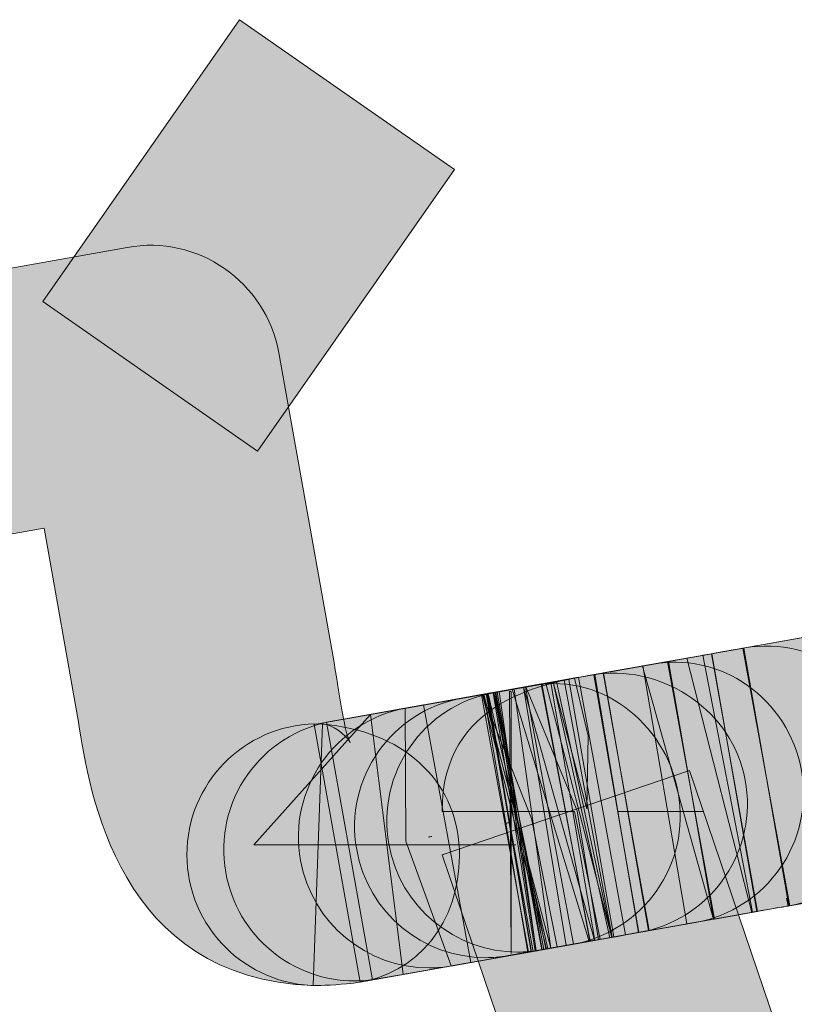
# Model space of a CAD drawing. Units: centimetres. Extents: x 239.3 to 266.7, y 180.1 to 205.7.
# Drawn here: x 250.7 to 250.8, y 192.3 to 192.4 of the extents above; entities that cross this region are included whole.
import ezdxf

# ---------------------------------------------------------------- set-up
doc = ezdxf.new("R2010")
doc.units = ezdxf.units.CM
doc.header["$MEASUREMENT"] = 0
doc.layers.add('Warstwa 1', color=7, linetype='Continuous', lineweight=0)

msp = doc.modelspace()

# ---------------------------------------------------------------- hatches: boundary and pattern name
at = {"layer": 'Warstwa 1', "true_color": 0x000000, "transparency": 33554687}
h = msp.add_hatch(color=18, dxfattribs=at)
h.dxf.hatch_style = 2
h.paths.add_polyline_path([(250.754272, 192.338331), (250.739803, 192.348425), (250.753066, 192.367408), (250.767536, 192.357313)])
h = msp.add_hatch(color=18, dxfattribs=at)
h.dxf.hatch_style = 2
edge = h.paths.add_edge_path()
edge.add_spline(control_points=[(250.758027, 192.302312), (250.744867, 192.302778), (250.742938, 192.315335), (250.742214, 192.320055), (250.742214, 192.320055), (250.739906, 192.333146), (250.739906, 192.333146), (250.739906, 192.333146), (250.669798, 192.320675), (250.669798, 192.320675), (250.665044, 192.319211), (250.659635, 192.319676), (250.655363, 192.322191), (250.651712, 192.324395), (250.649266, 192.327909), (250.648335, 192.332371), (250.648335, 192.332371), (250.665595, 192.336023), (250.665595, 192.336023), (250.665595, 192.336023), (250.665561, 192.33604), (250.665561, 192.336057), (250.665561, 192.336057), (250.665561, 192.336057), (250.665561, 192.336057), (250.665389, 192.33666), (250.664527, 192.337452), (250.663907, 192.337556), (250.664217, 192.337642), (250.666457, 192.337986), (250.666767, 192.338038), (250.666767, 192.338038), (250.745487, 192.35206), (250.745487, 192.35206), (250.750241, 192.352938), (250.754823, 192.349751), (250.755719, 192.344963), (250.755719, 192.344963), (250.75944, 192.324085), (250.75944, 192.324085), (250.759853, 192.321467), (250.760163, 192.319348), (250.760508, 192.318694), (250.760232, 192.319262), (250.759268, 192.3199), (250.758647, 192.319951), (250.758647, 192.319951), (250.758027, 192.302312), (250.758027, 192.302312)], knot_values=[0, 0, 0, 0, 1, 1, 1, 2, 2, 2, 3, 3, 3, 4, 4, 4, 5, 5, 5, 6, 6, 6, 7, 7, 7, 8, 8, 8, 9, 9, 9, 10, 10, 10, 11, 11, 11, 12, 12, 12, 13, 13, 13, 14, 14, 14, 15, 15, 15, 16, 16, 16, 16], degree=3, periodic=0)
h = msp.add_hatch(color=18, dxfattribs=at)
h.dxf.hatch_style = 2
edge = h.paths.add_edge_path()
edge.add_spline(control_points=[(250.790136, 192.307687), (250.790136, 192.307687), (250.786966, 192.32505), (250.786966, 192.32505), (250.786966, 192.32505), (250.793856, 192.326273), (250.793856, 192.326273), (250.798679, 192.327255), (250.803192, 192.323913), (250.804054, 192.319142), (250.804915, 192.31437), (250.801746, 192.309788), (250.796957, 192.30891), (250.796957, 192.30891), (250.790136, 192.307687), (250.790136, 192.307687)], knot_values=[0, 0, 0, 0, 1, 1, 1, 2, 2, 2, 3, 3, 3, 4, 4, 4, 5, 5, 5, 5], degree=3, periodic=0)
h = msp.add_hatch(color=18, dxfattribs=at)
h.dxf.hatch_style = 2
edge = h.paths.add_edge_path()
edge.add_spline(control_points=[(250.787621, 192.307256), (250.787621, 192.307256), (250.784279, 192.324568), (250.784279, 192.324568), (250.784348, 192.324585), (250.787001, 192.32505), (250.787104, 192.325067), (250.791824, 192.325877), (250.79644, 192.322656), (250.797232, 192.317867), (250.798059, 192.313078), (250.794855, 192.308531), (250.790101, 192.307687), (250.790101, 192.307687), (250.789929, 192.308204), (250.789929, 192.308204), (250.789929, 192.308204), (250.790032, 192.30767), (250.790032, 192.30767), (250.789998, 192.30767), (250.787621, 192.307256), (250.787621, 192.307256)], knot_values=[0, 0, 0, 0, 1, 1, 1, 2, 2, 2, 3, 3, 3, 4, 4, 4, 5, 5, 5, 6, 6, 6, 7, 7, 7, 7], degree=3, periodic=0)
h = msp.add_hatch(color=18, dxfattribs=at)
h.dxf.hatch_style = 2
h.paths.add_polyline_path([(250.790136, 192.307687), (250.786966, 192.32505), (250.793167, 192.326152), (250.796199, 192.308789)])
h = msp.add_hatch(color=18, dxfattribs=at)
h.dxf.hatch_style = 2
edge = h.paths.add_edge_path()
edge.add_spline(control_points=[(250.769637, 192.30419), (250.765434, 192.30419), (250.761714, 192.307204), (250.760956, 192.311476), (250.760094, 192.316265), (250.763298, 192.32083), (250.768087, 192.321691), (250.768087, 192.321691), (250.780696, 192.32393), (250.780696, 192.32393), (250.785485, 192.324929), (250.790067, 192.321605), (250.790928, 192.316799), (250.791789, 192.31201), (250.788585, 192.307428), (250.783797, 192.306567), (250.783797, 192.306567), (250.771153, 192.304328), (250.771153, 192.304328), (250.770636, 192.304224), (250.77012, 192.30419), (250.769637, 192.30419)], knot_values=[0, 0, 0, 0, 1, 1, 1, 2, 2, 2, 3, 3, 3, 4, 4, 4, 5, 5, 5, 6, 6, 6, 7, 7, 7, 7], degree=3, periodic=0)
h = msp.add_hatch(color=18, dxfattribs=at)
h.dxf.hatch_style = 2
h.paths.add_polyline_path([(250.779973, 192.305895), (250.776941, 192.323259), (250.784899, 192.324671), (250.787931, 192.307308)])
h = msp.add_hatch(color=18, dxfattribs=at)
h.dxf.hatch_style = 2
h.paths.add_polyline_path([(250.780662, 192.306016), (250.777561, 192.323379), (250.784865, 192.324671), (250.787965, 192.307308)])
h = msp.add_hatch(color=18, dxfattribs=at)
h.dxf.hatch_style = 2
h.paths.add_polyline_path([(250.783211, 192.306464), (250.780248, 192.323861), (250.787035, 192.32505), (250.790067, 192.307687)])
h = msp.add_hatch(color=18, dxfattribs=at)
h.dxf.hatch_style = 2
edge = h.paths.add_edge_path()
edge.add_spline(control_points=[(250.778009, 192.305534), (250.778009, 192.305534), (250.774185, 192.322759), (250.774185, 192.322759), (250.774185, 192.322759), (250.776459, 192.314215), (250.776459, 192.314215), (250.776459, 192.314215), (250.776562, 192.319142), (250.776562, 192.319142), (250.776562, 192.319142), (250.775632, 192.323035), (250.775632, 192.323035), (250.775632, 192.323035), (250.777216, 192.32331), (250.777216, 192.32331), (250.78173, 192.323827), (250.786277, 192.32083), (250.787138, 192.316162), (250.788, 192.311494), (250.785002, 192.306998), (250.780386, 192.305964), (250.780248, 192.305947), (250.778112, 192.305551), (250.778009, 192.305534)], knot_values=[0, 0, 0, 0, 1, 1, 1, 2, 2, 2, 3, 3, 3, 4, 4, 4, 5, 5, 5, 6, 6, 6, 7, 7, 7, 8, 8, 8, 8], degree=3, periodic=0)
h = msp.add_hatch(color=18, dxfattribs=at)
h.dxf.hatch_style = 2
h.paths.add_polyline_path([(250.785002, 192.306791), (250.780214, 192.323844), (250.781971, 192.324154)])
h = msp.add_hatch(color=18, dxfattribs=at)
h.dxf.hatch_style = 2
h.paths.add_polyline_path([(250.785071, 192.306791), (250.781902, 192.324154), (250.783211, 192.324378), (250.787586, 192.307239)])
h = msp.add_hatch(color=18, dxfattribs=at)
h.dxf.hatch_style = 2
edge = h.paths.add_edge_path()
edge.add_spline(control_points=[(250.760818, 192.302622), (250.756615, 192.302622), (250.752894, 192.305637), (250.752136, 192.309926), (250.751275, 192.314715), (250.754479, 192.31928), (250.759302, 192.320124), (250.759302, 192.320124), (250.772428, 192.322449), (250.772428, 192.322449), (250.777251, 192.323586), (250.781764, 192.320072), (250.782625, 192.3153), (250.783487, 192.310512), (250.780283, 192.305947), (250.775494, 192.305086), (250.775494, 192.305086), (250.765572, 192.303329), (250.765572, 192.303329), (250.765572, 192.303329), (250.765572, 192.303329), (250.765572, 192.303329), (250.765572, 192.303329), (250.764435, 192.303122), (250.764435, 192.303122), (250.764366, 192.303105), (250.764263, 192.303088), (250.764194, 192.303088), (250.764194, 192.303088), (250.762334, 192.30276), (250.762334, 192.30276), (250.761817, 192.302657), (250.7613, 192.302622), (250.760818, 192.302622)], knot_values=[0, 0, 0, 0, 1, 1, 1, 2, 2, 2, 3, 3, 3, 4, 4, 4, 5, 5, 5, 6, 6, 6, 7, 7, 7, 8, 8, 8, 9, 9, 9, 10, 10, 10, 11, 11, 11, 11], degree=3, periodic=0)
h = msp.add_hatch(color=18, dxfattribs=at)
h.dxf.hatch_style = 2
edge = h.paths.add_edge_path()
edge.add_spline(control_points=[(250.777354, 192.305413), (250.777354, 192.305413), (250.775632, 192.314043), (250.775632, 192.314043), (250.775632, 192.314043), (250.766709, 192.314043), (250.766709, 192.314043), (250.766709, 192.321553), (250.773668, 192.322725), (250.77701, 192.323276), (250.77701, 192.323276), (250.77856, 192.31406), (250.77856, 192.31406), (250.77856, 192.31406), (250.784348, 192.314043), (250.784348, 192.314043), (250.784348, 192.314043), (250.77856, 192.314043), (250.77856, 192.314043), (250.77856, 192.314043), (250.779938, 192.305878), (250.779938, 192.305878), (250.779938, 192.305878), (250.777354, 192.305413), (250.777354, 192.305413)], knot_values=[0, 0, 0, 0, 1, 1, 1, 2, 2, 2, 3, 3, 3, 4, 4, 4, 5, 5, 5, 6, 6, 6, 7, 7, 7, 8, 8, 8, 8], degree=3, periodic=0)
h = msp.add_hatch(color=18, dxfattribs=at)
h.dxf.hatch_style = 2
h.paths.add_polyline_path([(250.772841, 192.304603), (250.769672, 192.321967), (250.775907, 192.323086), (250.779077, 192.305723)])
h = msp.add_hatch(color=18, dxfattribs=at)
h.dxf.hatch_style = 2
h.paths.add_polyline_path([(250.778181, 192.305568), (250.774943, 192.322897), (250.777595, 192.323379), (250.780627, 192.306016)])
h = msp.add_hatch(color=18, dxfattribs=at)
h.dxf.hatch_style = 2
edge = h.paths.add_edge_path()
edge.add_spline(control_points=[(250.765848, 192.303501), (250.761645, 192.303501), (250.757958, 192.306481), (250.757166, 192.310736), (250.756305, 192.315524), (250.759474, 192.320124), (250.764263, 192.321002), (250.764263, 192.321002), (250.769982, 192.322036), (250.769982, 192.322036), (250.769982, 192.322036), (250.769982, 192.322018), (250.769982, 192.322018), (250.769982, 192.322018), (250.774047, 192.322742), (250.774047, 192.322742), (250.774047, 192.322742), (250.77701, 192.305344), (250.77701, 192.305344), (250.77701, 192.305344), (250.767432, 192.303639), (250.767432, 192.303639), (250.766881, 192.303553), (250.766364, 192.303501), (250.765848, 192.303501)], knot_values=[0, 0, 0, 0, 1, 1, 1, 2, 2, 2, 3, 3, 3, 4, 4, 4, 5, 5, 5, 6, 6, 6, 7, 7, 7, 8, 8, 8, 8], degree=3, periodic=0)
h = msp.add_hatch(color=18, dxfattribs=at)
h.dxf.hatch_style = 2
edge = h.paths.add_edge_path()
edge.add_spline(control_points=[(250.771808, 192.304569), (250.767605, 192.304569), (250.763884, 192.307566), (250.763126, 192.311838), (250.762265, 192.31661), (250.765434, 192.321174), (250.770188, 192.322053), (250.770188, 192.322053), (250.770567, 192.32052), (250.770567, 192.32052), (250.770567, 192.32052), (250.770292, 192.322087), (250.770292, 192.322087), (250.770292, 192.322087), (250.773392, 192.322638), (250.773392, 192.322638), (250.773392, 192.322638), (250.7767, 192.30531), (250.7767, 192.30531), (250.7767, 192.30531), (250.773324, 192.30469), (250.773324, 192.30469), (250.772807, 192.304603), (250.77229, 192.304569), (250.771808, 192.304569)], knot_values=[0, 0, 0, 0, 1, 1, 1, 2, 2, 2, 3, 3, 3, 4, 4, 4, 5, 5, 5, 6, 6, 6, 7, 7, 7, 8, 8, 8, 8], degree=3, periodic=0)
h = msp.add_hatch(color=18, dxfattribs=at)
h.dxf.hatch_style = 2
h.paths.add_polyline_path([(250.772497, 192.304552), (250.769534, 192.321949), (250.773392, 192.322638), (250.7767, 192.30531)])
h = msp.add_hatch(color=18, dxfattribs=at)
h.dxf.hatch_style = 2
h.paths.add_polyline_path([(250.772703, 192.304586), (250.769741, 192.321984), (250.773427, 192.322638), (250.776665, 192.30531)])
h = msp.add_hatch(color=18, dxfattribs=at)
h.dxf.hatch_style = 2
h.paths.add_polyline_path([(250.772703, 192.304603), (250.76981, 192.322001), (250.773427, 192.322638), (250.776665, 192.30531)])
h = msp.add_hatch(color=18, dxfattribs=at)
h.dxf.hatch_style = 2
edge = h.paths.add_edge_path()
edge.add_spline(control_points=[(250.77384, 192.30481), (250.77384, 192.30481), (250.76981, 192.321967), (250.76981, 192.321967), (250.769982, 192.322001), (250.772152, 192.322397), (250.772324, 192.322432), (250.772324, 192.322432), (250.775563, 192.305103), (250.775563, 192.305103), (250.775563, 192.305103), (250.77384, 192.30481), (250.77384, 192.30481)], knot_values=[0, 0, 0, 0, 1, 1, 1, 2, 2, 2, 3, 3, 3, 4, 4, 4, 4], degree=3, periodic=0)
h = msp.add_hatch(color=18, dxfattribs=at)
h.dxf.hatch_style = 2
h.paths.add_polyline_path([(250.772979, 192.304655), (250.770154, 192.322053), (250.772359, 192.322449), (250.775804, 192.314095), (250.777251, 192.305396)])
h = msp.add_hatch(color=18, dxfattribs=at)
h.dxf.hatch_style = 2
h.paths.add_polyline_path([(250.773565, 192.304741), (250.770326, 192.32207), (250.775253, 192.322949), (250.778284, 192.305585)])
h = msp.add_hatch(color=18, dxfattribs=at)
h.dxf.hatch_style = 2
h.paths.add_polyline_path([(250.775081, 192.305017), (250.772187, 192.322415), (250.776975, 192.305361)])
h = msp.add_hatch(color=18, dxfattribs=at)
h.dxf.hatch_style = 2
h.paths.add_polyline_path([(250.778147, 192.305551), (250.773702, 192.32269), (250.774426, 192.322811)])
h = msp.add_hatch(color=18, dxfattribs=at)
h.dxf.hatch_style = 2
h.paths.add_polyline_path([(250.761197, 192.302536), (250.758096, 192.3199), (250.77043, 192.322087), (250.773461, 192.304724)])
h = msp.add_hatch(color=18, dxfattribs=at)
h.dxf.hatch_style = 2
h.paths.add_polyline_path([(250.767329, 192.303639), (250.764263, 192.312045), (250.764228, 192.321002), (250.769775, 192.321984), (250.772738, 192.304586)])
h = msp.add_hatch(color=18, dxfattribs=at)
h.dxf.hatch_style = 2
h.paths.add_polyline_path([(250.772531, 192.304552), (250.769362, 192.321915), (250.771429, 192.322277), (250.776631, 192.305292)])
h = msp.add_hatch(color=18, dxfattribs=at)
h.dxf.hatch_style = 2
h.paths.add_polyline_path([(250.773737, 192.304776), (250.769431, 192.321915), (250.772738, 192.313561), (250.77446, 192.304913)])
h = msp.add_hatch(color=18, dxfattribs=at)
h.dxf.hatch_style = 2
h.paths.add_polyline_path([(250.774047, 192.304827), (250.769534, 192.321932), (250.771567, 192.322294)])
h = msp.add_hatch(color=18, dxfattribs=at)
h.dxf.hatch_style = 2
h.paths.add_polyline_path([(250.773427, 192.304724), (250.770188, 192.322053), (250.773702, 192.304776)])
h = msp.add_hatch(color=18, dxfattribs=at)
h.dxf.hatch_style = 2
h.paths.add_polyline_path([(250.773048, 192.304655), (250.770326, 192.322087), (250.770567, 192.322122)])
h = msp.add_hatch(color=18, dxfattribs=at)
h.dxf.hatch_style = 2
h.paths.add_polyline_path([(250.77136, 192.304483), (250.771256, 192.322122), (250.77136, 192.322122)])
h = msp.add_hatch(color=18, dxfattribs=at)
h.dxf.hatch_style = 2
h.paths.add_polyline_path([(250.762024, 192.302691), (250.758923, 192.320055), (250.765469, 192.321226), (250.768638, 192.303863)])
h = msp.add_hatch(color=18, dxfattribs=at)
h.dxf.hatch_style = 2
h.paths.add_polyline_path([(250.764091, 192.30307), (250.762988, 192.311786), (250.754031, 192.311786), (250.761886, 192.320571), (250.762988, 192.311821), (250.77167, 192.311786), (250.762988, 192.311786)])
h = msp.add_hatch(color=18, dxfattribs=at)
h.dxf.hatch_style = 2
edge = h.paths.add_edge_path()
edge.add_spline(control_points=[(250.758337, 192.302312), (250.75348, 192.302312), (250.749518, 192.306257), (250.749518, 192.311132), (250.749518, 192.315938), (250.753342, 192.319831), (250.758131, 192.319951), (250.763539, 192.319727), (250.767432, 192.31661), (250.767846, 192.311924), (250.76788, 192.311631), (250.76788, 192.311339), (250.76788, 192.311046), (250.76788, 192.306705), (250.765159, 192.303019), (250.760749, 192.302467), (250.76037, 192.302416), (250.758716, 192.302312), (250.758337, 192.302312)], knot_values=[0, 0, 0, 0, 1, 1, 1, 2, 2, 2, 3, 3, 3, 4, 4, 4, 5, 5, 5, 6, 6, 6, 6], degree=3, periodic=0)
h = msp.add_hatch(color=18, dxfattribs=at)
h.dxf.hatch_style = 2
h.paths.add_polyline_path([(250.962942, 191.830128), (250.857349, 192.044206), (250.766709, 192.311132), (250.783383, 192.316816), (250.87361, 192.050941), (250.978789, 191.837914)])

# ---------------------------------------------------------------- linework, layer by layer
at = {"layer": 'Warstwa 1'}
for points in [[(250.754272, 192.338331), (250.739803, 192.348425), (250.753066, 192.367408), (250.767536, 192.357313)], [(250.790136, 192.307687), (250.786966, 192.32505), (250.793167, 192.326152), (250.796199, 192.308789)], [(250.779973, 192.305895), (250.776941, 192.323259), (250.784899, 192.324671), (250.787931, 192.307308)], [(250.780662, 192.306016), (250.777561, 192.323379), (250.784865, 192.324671), (250.787965, 192.307308)], [(250.783211, 192.306464), (250.780248, 192.323861), (250.787035, 192.32505), (250.790067, 192.307687)], [(250.785002, 192.306791), (250.780214, 192.323844), (250.781971, 192.324154)], [(250.785071, 192.306791), (250.781902, 192.324154), (250.783211, 192.324378), (250.787586, 192.307239)], [(250.772841, 192.304603), (250.769672, 192.321967), (250.775907, 192.323086), (250.779077, 192.305723)], [(250.778181, 192.305568), (250.774943, 192.322897), (250.777595, 192.323379), (250.780627, 192.306016)], [(250.772497, 192.304552), (250.769534, 192.321949), (250.773392, 192.322638), (250.7767, 192.30531)], [(250.772703, 192.304586), (250.769741, 192.321984), (250.773427, 192.322638), (250.776665, 192.30531)], [(250.772703, 192.304603), (250.76981, 192.322001), (250.773427, 192.322638), (250.776665, 192.30531)], [(250.772979, 192.304655), (250.770154, 192.322053), (250.772359, 192.322449), (250.775804, 192.314095), (250.777251, 192.305396)], [(250.773565, 192.304741), (250.770326, 192.32207), (250.775253, 192.322949), (250.778284, 192.305585)], [(250.775081, 192.305017), (250.772187, 192.322415), (250.776975, 192.305361)], [(250.778147, 192.305551), (250.773702, 192.32269), (250.774426, 192.322811)], [(250.761197, 192.302536), (250.758096, 192.3199), (250.77043, 192.322087), (250.773461, 192.304724)], [(250.767329, 192.303639), (250.764263, 192.312045), (250.764228, 192.321002), (250.769775, 192.321984), (250.772738, 192.304586)], [(250.772531, 192.304552), (250.769362, 192.321915), (250.771429, 192.322277), (250.776631, 192.305292)], [(250.773737, 192.304776), (250.769431, 192.321915), (250.772738, 192.313561), (250.77446, 192.304913)], [(250.774047, 192.304827), (250.769534, 192.321932), (250.771567, 192.322294)], [(250.773427, 192.304724), (250.770188, 192.322053), (250.773702, 192.304776)], [(250.773048, 192.304655), (250.770326, 192.322087), (250.770567, 192.322122)], [(250.77136, 192.304483), (250.771256, 192.322122), (250.77136, 192.322122)], [(250.762024, 192.302691), (250.758923, 192.320055), (250.765469, 192.321226), (250.768638, 192.303863)], [(250.764091, 192.30307), (250.762988, 192.311786), (250.754031, 192.311786), (250.761886, 192.320571), (250.762988, 192.311821), (250.77167, 192.311786), (250.762988, 192.311786)], [(250.962942, 191.830128), (250.857349, 192.044206), (250.766709, 192.311132), (250.783383, 192.316816), (250.87361, 192.050941), (250.978789, 191.837914)]]:
    msp.add_lwpolyline(points, close=True, dxfattribs=at)
for points, knots in [([(250.758027, 192.302312), (250.744867, 192.302778), (250.742938, 192.315335), (250.742214, 192.320055), (250.742214, 192.320055), (250.739906, 192.333146), (250.739906, 192.333146), (250.739906, 192.333146), (250.669798, 192.320675), (250.669798, 192.320675), (250.665044, 192.319211), (250.659635, 192.319676), (250.655363, 192.322191), (250.651712, 192.324395), (250.649266, 192.327909), (250.648335, 192.332371), (250.648335, 192.332371), (250.665595, 192.336023), (250.665595, 192.336023), (250.665595, 192.336023), (250.665561, 192.33604), (250.665561, 192.336057), (250.665561, 192.336057), (250.665561, 192.336057), (250.665561, 192.336057), (250.665389, 192.33666), (250.664527, 192.337452), (250.663907, 192.337556), (250.664217, 192.337642), (250.666457, 192.337986), (250.666767, 192.338038), (250.666767, 192.338038), (250.745487, 192.35206), (250.745487, 192.35206), (250.750241, 192.352938), (250.754823, 192.349751), (250.755719, 192.344963), (250.755719, 192.344963), (250.75944, 192.324085), (250.75944, 192.324085), (250.759853, 192.321467), (250.760163, 192.319348), (250.760508, 192.318694), (250.760232, 192.319262), (250.759268, 192.3199), (250.758647, 192.319951), (250.758647, 192.319951), (250.758027, 192.302312), (250.758027, 192.302312)], [0, 0, 0, 0, 1, 1, 1, 2, 2, 2, 3, 3, 3, 4, 4, 4, 5, 5, 5, 6, 6, 6, 7, 7, 7, 8, 8, 8, 9, 9, 9, 10, 10, 10, 11, 11, 11, 12, 12, 12, 13, 13, 13, 14, 14, 14, 15, 15, 15, 16, 16, 16, 16]), ([(250.790136, 192.307687), (250.790136, 192.307687), (250.786966, 192.32505), (250.786966, 192.32505), (250.786966, 192.32505), (250.793856, 192.326273), (250.793856, 192.326273), (250.798679, 192.327255), (250.803192, 192.323913), (250.804054, 192.319142), (250.804915, 192.31437), (250.801746, 192.309788), (250.796957, 192.30891), (250.796957, 192.30891), (250.790136, 192.307687), (250.790136, 192.307687)], [0, 0, 0, 0, 1, 1, 1, 2, 2, 2, 3, 3, 3, 4, 4, 4, 5, 5, 5, 5]), ([(250.787621, 192.307256), (250.787621, 192.307256), (250.784279, 192.324568), (250.784279, 192.324568), (250.784348, 192.324585), (250.787001, 192.32505), (250.787104, 192.325067), (250.791824, 192.325877), (250.79644, 192.322656), (250.797232, 192.317867), (250.798059, 192.313078), (250.794855, 192.308531), (250.790101, 192.307687), (250.790101, 192.307687), (250.789929, 192.308204), (250.789929, 192.308204), (250.789929, 192.308204), (250.790032, 192.30767), (250.790032, 192.30767), (250.789998, 192.30767), (250.787621, 192.307256), (250.787621, 192.307256)], [0, 0, 0, 0, 1, 1, 1, 2, 2, 2, 3, 3, 3, 4, 4, 4, 5, 5, 5, 6, 6, 6, 7, 7, 7, 7]), ([(250.769637, 192.30419), (250.765434, 192.30419), (250.761714, 192.307204), (250.760956, 192.311476), (250.760094, 192.316265), (250.763298, 192.32083), (250.768087, 192.321691), (250.768087, 192.321691), (250.780696, 192.32393), (250.780696, 192.32393), (250.785485, 192.324929), (250.790067, 192.321605), (250.790928, 192.316799), (250.791789, 192.31201), (250.788585, 192.307428), (250.783797, 192.306567), (250.783797, 192.306567), (250.771153, 192.304328), (250.771153, 192.304328), (250.770636, 192.304224), (250.77012, 192.30419), (250.769637, 192.30419)], [0, 0, 0, 0, 1, 1, 1, 2, 2, 2, 3, 3, 3, 4, 4, 4, 5, 5, 5, 6, 6, 6, 7, 7, 7, 7]), ([(250.778009, 192.305534), (250.778009, 192.305534), (250.774185, 192.322759), (250.774185, 192.322759), (250.774185, 192.322759), (250.776459, 192.314215), (250.776459, 192.314215), (250.776459, 192.314215), (250.776562, 192.319142), (250.776562, 192.319142), (250.776562, 192.319142), (250.775632, 192.323035), (250.775632, 192.323035), (250.775632, 192.323035), (250.777216, 192.32331), (250.777216, 192.32331), (250.78173, 192.323827), (250.786277, 192.32083), (250.787138, 192.316162), (250.788, 192.311494), (250.785002, 192.306998), (250.780386, 192.305964), (250.780248, 192.305947), (250.778112, 192.305551), (250.778009, 192.305534)], [0, 0, 0, 0, 1, 1, 1, 2, 2, 2, 3, 3, 3, 4, 4, 4, 5, 5, 5, 6, 6, 6, 7, 7, 7, 8, 8, 8, 8]), ([(250.760818, 192.302622), (250.756615, 192.302622), (250.752894, 192.305637), (250.752136, 192.309926), (250.751275, 192.314715), (250.754479, 192.31928), (250.759302, 192.320124), (250.759302, 192.320124), (250.772428, 192.322449), (250.772428, 192.322449), (250.777251, 192.323586), (250.781764, 192.320072), (250.782625, 192.3153), (250.783487, 192.310512), (250.780283, 192.305947), (250.775494, 192.305086), (250.775494, 192.305086), (250.765572, 192.303329), (250.765572, 192.303329), (250.765572, 192.303329), (250.765572, 192.303329), (250.765572, 192.303329), (250.765572, 192.303329), (250.764435, 192.303122), (250.764435, 192.303122), (250.764366, 192.303105), (250.764263, 192.303088), (250.764194, 192.303088), (250.764194, 192.303088), (250.762334, 192.30276), (250.762334, 192.30276), (250.761817, 192.302657), (250.7613, 192.302622), (250.760818, 192.302622)], [0, 0, 0, 0, 1, 1, 1, 2, 2, 2, 3, 3, 3, 4, 4, 4, 5, 5, 5, 6, 6, 6, 7, 7, 7, 8, 8, 8, 9, 9, 9, 10, 10, 10, 11, 11, 11, 11]), ([(250.777354, 192.305413), (250.777354, 192.305413), (250.775632, 192.314043), (250.775632, 192.314043), (250.775632, 192.314043), (250.766709, 192.314043), (250.766709, 192.314043), (250.766709, 192.321553), (250.773668, 192.322725), (250.77701, 192.323276), (250.77701, 192.323276), (250.77856, 192.31406), (250.77856, 192.31406), (250.77856, 192.31406), (250.784348, 192.314043), (250.784348, 192.314043), (250.784348, 192.314043), (250.77856, 192.314043), (250.77856, 192.314043), (250.77856, 192.314043), (250.779938, 192.305878), (250.779938, 192.305878), (250.779938, 192.305878), (250.777354, 192.305413), (250.777354, 192.305413)], [0, 0, 0, 0, 1, 1, 1, 2, 2, 2, 3, 3, 3, 4, 4, 4, 5, 5, 5, 6, 6, 6, 7, 7, 7, 8, 8, 8, 8]), ([(250.765848, 192.303501), (250.761645, 192.303501), (250.757958, 192.306481), (250.757166, 192.310736), (250.756305, 192.315524), (250.759474, 192.320124), (250.764263, 192.321002), (250.764263, 192.321002), (250.769982, 192.322036), (250.769982, 192.322036), (250.769982, 192.322036), (250.769982, 192.322018), (250.769982, 192.322018), (250.769982, 192.322018), (250.774047, 192.322742), (250.774047, 192.322742), (250.774047, 192.322742), (250.77701, 192.305344), (250.77701, 192.305344), (250.77701, 192.305344), (250.767432, 192.303639), (250.767432, 192.303639), (250.766881, 192.303553), (250.766364, 192.303501), (250.765848, 192.303501)], [0, 0, 0, 0, 1, 1, 1, 2, 2, 2, 3, 3, 3, 4, 4, 4, 5, 5, 5, 6, 6, 6, 7, 7, 7, 8, 8, 8, 8]), ([(250.771808, 192.304569), (250.767605, 192.304569), (250.763884, 192.307566), (250.763126, 192.311838), (250.762265, 192.31661), (250.765434, 192.321174), (250.770188, 192.322053), (250.770188, 192.322053), (250.770567, 192.32052), (250.770567, 192.32052), (250.770567, 192.32052), (250.770292, 192.322087), (250.770292, 192.322087), (250.770292, 192.322087), (250.773392, 192.322638), (250.773392, 192.322638), (250.773392, 192.322638), (250.7767, 192.30531), (250.7767, 192.30531), (250.7767, 192.30531), (250.773324, 192.30469), (250.773324, 192.30469), (250.772807, 192.304603), (250.77229, 192.304569), (250.771808, 192.304569)], [0, 0, 0, 0, 1, 1, 1, 2, 2, 2, 3, 3, 3, 4, 4, 4, 5, 5, 5, 6, 6, 6, 7, 7, 7, 8, 8, 8, 8]), ([(250.77384, 192.30481), (250.77384, 192.30481), (250.76981, 192.321967), (250.76981, 192.321967), (250.769982, 192.322001), (250.772152, 192.322397), (250.772324, 192.322432), (250.772324, 192.322432), (250.775563, 192.305103), (250.775563, 192.305103), (250.775563, 192.305103), (250.77384, 192.30481), (250.77384, 192.30481)], [0, 0, 0, 0, 1, 1, 1, 2, 2, 2, 3, 3, 3, 4, 4, 4, 4]), ([(250.758337, 192.302312), (250.75348, 192.302312), (250.749518, 192.306257), (250.749518, 192.311132), (250.749518, 192.315938), (250.753342, 192.319831), (250.758131, 192.319951), (250.763539, 192.319727), (250.767432, 192.31661), (250.767846, 192.311924), (250.76788, 192.311631), (250.76788, 192.311339), (250.76788, 192.311046), (250.76788, 192.306705), (250.765159, 192.303019), (250.760749, 192.302467), (250.76037, 192.302416), (250.758716, 192.302312), (250.758337, 192.302312)], [0, 0, 0, 0, 1, 1, 1, 2, 2, 2, 3, 3, 3, 4, 4, 4, 5, 5, 5, 6, 6, 6, 6]), ([(250.770773, 192.313206), (250.770773, 192.313206), (250.770773, 192.313206), (250.770773, 192.313206), (250.770773, 192.313206), (250.770773, 192.313206), (250.770773, 192.313206), (250.770773, 192.313206), (250.770773, 192.313206), (250.770773, 192.313206), (250.770773, 192.313206), (250.770773, 192.313206), (250.770773, 192.313206), (250.770773, 192.313206), (250.770773, 192.313206), (250.770773, 192.313206), (250.770773, 192.313206), (250.770773, 192.313206), (250.770773, 192.313206), (250.770773, 192.313206), (250.770773, 192.313206), (250.770773, 192.313206), (250.770773, 192.313206), (250.770773, 192.313206), (250.770773, 192.313206), (250.770773, 192.313206), (250.770773, 192.313206), (250.770773, 192.313206), (250.770773, 192.313206), (250.770773, 192.313206), (250.770773, 192.313206), (250.770773, 192.313206), (250.770773, 192.313206), (250.770773, 192.313206), (250.770773, 192.313206), (250.770773, 192.313206), (250.770773, 192.313206), (250.770773, 192.313206), (250.770773, 192.313206), (250.770773, 192.313206), (250.770773, 192.313206), (250.770773, 192.313206), (250.770773, 192.313206), (250.770773, 192.313206), (250.770773, 192.313206), (250.770773, 192.313206), (250.770773, 192.313206), (250.770773, 192.313206), (250.770773, 192.313206)], [0, 0, 0, 0, 1, 1, 1, 2, 2, 2, 3, 3, 3, 4, 4, 4, 5, 5, 5, 6, 6, 6, 7, 7, 7, 8, 8, 8, 9, 9, 9, 10, 10, 10, 11, 11, 11, 12, 12, 12, 13, 13, 13, 14, 14, 14, 15, 15, 15, 16, 16, 16, 16])]:
    msp.add_open_spline(points, degree=3, knots=knots, dxfattribs=at)
for points in [[(250.771007, 192.313248), (250.771074, 192.313257), (250.77119, 192.31328), (250.771256, 192.313291)], [(250.765792, 192.312317), (250.765822, 192.312325), (250.765991, 192.312353), (250.766025, 192.312359)]]:
    msp.add_open_spline(points, degree=3, dxfattribs=at)

doc.saveas('drawing.dxf')
